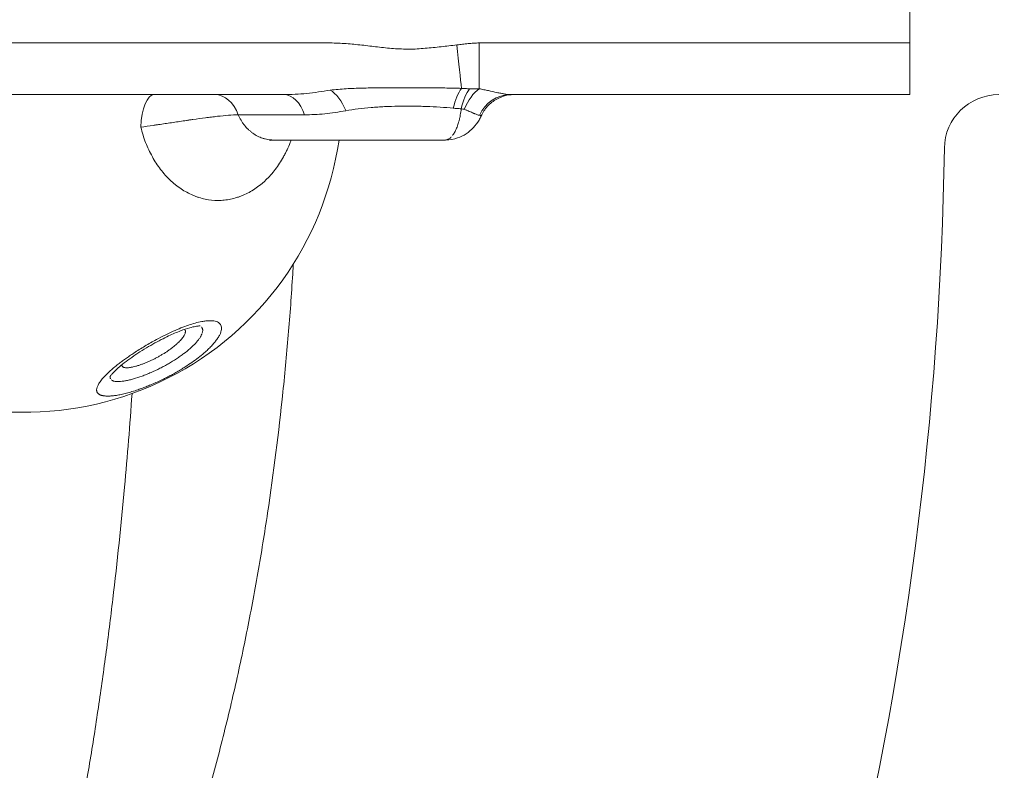
# Model space of a CAD drawing. Units: millimetres. Extents: x 68314 to 80959, y 41339 to 55628.
# Drawn here: x 72741 to 72850, y 45772 to 45855 of the extents above; entities that cross this region are included whole.
import ezdxf

# ---------------------------------------------------------------- set-up
doc = ezdxf.new("R2010")
doc.units = ezdxf.units.MM
doc.styles.get("Standard").update_dxf_attribs({"font": 'arial.ttf'})
doc.dimstyles.new('OLCU', dxfattribs={"dimtxt": 300, "dimasz": 150, "dimexe": 0.18, "dimexo": 0.0625, "dimgap": 50, "dimtad": 1, "dimdec": 0, "dimlfac": 0.1, "dimrnd": 5, "dimzin": 0, "dimdsep": 46, "dimtxsty": 'Standard', "dimcen": 0.09, "dimse1": 1, "dimse2": 1, "dimadec": 0, "dimazin": 0, "dimtfac": 1, "dimtdec": 0, "dimtofl": 0, "dimtmove": 0, "dimatfit": 3, "dimfxl": 1, "dimtolj": 1, "dimtzin": 0, "dimarcsym": 0})

# ---------------------------------------------------------------- blocks, each defined once
blk = doc.blocks.new('*D40')
at = {"color": 0, "lineweight": -2, "transparency": 16777216}
blk.add_line((68713.91, 54334.56), (68713.91, 41496.71), dxfattribs=at)
at = {"color": 0, "transparency": 16777216}
for points in [[(68688.91, 54334.56), (68738.91, 54334.56), (68713.91, 54484.56)], [(68688.91, 41496.71), (68738.91, 41496.71), (68713.91, 41346.71)]]:
    blk.add_solid(points, dxfattribs=at)
at = {"layer": 'Defpoints', "color": 0, "transparency": 16777216}
for p in [(76396.95, 54484.56), (68713.91, 41346.71), (76069.78, 41346.71)]:
    blk.add_point(p, dxfattribs=at)
at = {"color": 0, "transparency": 16777216, "insert": (68510.63, 47915.63), "char_height": 300, "attachment_point": 5, "rotation": 90}
blk.add_mtext('\\A1;1315', dxfattribs=at)
blk = doc.blocks.new('*D41')
at = {"color": 0, "lineweight": -2, "transparency": 16777216}
blk.add_line((69663.71, 55227.62), (80804.81, 55227.62), dxfattribs=at)
at = {"color": 0, "transparency": 16777216}
for points in [[(69663.71, 55252.62), (69663.71, 55202.62), (69513.71, 55227.62)], [(80804.81, 55252.62), (80804.81, 55202.62), (80954.81, 55227.62)]]:
    blk.add_solid(points, dxfattribs=at)
at = {"layer": 'Defpoints', "color": 0, "transparency": 16777216}
for p in [(80954.81, 55227.62), (69513.71, 46719.84), (80954.81, 44862.68)]:
    blk.add_point(p, dxfattribs=at)
at = {"color": 0, "transparency": 16777216, "insert": (75234.26, 55430.79), "char_height": 300, "attachment_point": 5}
blk.add_mtext('\\A1;1140', dxfattribs=at)

msp = doc.modelspace()

# ---------------------------------------------------------------- linework, layer by layer
at = {"color": 0, "linetype": 'Continuous', "lineweight": 0}
for p, q in [((72839.49, 45852.2), (72839.49, 45861.51)), ((72079.49, 45852.2), (72775.66, 45852.2)), ((72792.08, 45852.2), (72792.08, 45847.15)), ((72792.08, 45852.2), (72839.49, 45852.2)), ((72839.49, 45852.2), (72839.49, 45846.51)), ((72770.53, 45846.51), (72721.16, 45846.51)), ((72839.49, 45846.51), (72795.5, 45846.51))]:
    msp.add_line(p, q, dxfattribs=at)
for centre, radius, start, end in [((72849.29, 45840.51), 6, 90, 179.1207), ((72741.99, 45846.51), 35, 242.0226, 351.7868), ((72458.34, 45846.51), 385, 346.0426, 359.1207)]:
    msp.add_arc(centre, radius, start, end, dxfattribs=at)
at = {"color": 0, "linetype": 'Continuous', "lineweight": 0, "extrusion": (0, 0, -1)}
for centre, major_axis, ratio, start_param, end_param in [((72789.62, 45852.29), (-0.6, 5.97), 0.00525, -2.592801, -1.622893), ((72756.27, 45842.51), (0, 4), 0.368034, -1.468052, 0), ((72790.44, 45843.8), (0.55, 3.96), 0.356226, -1.309895, -0.592302), ((72791.44, 45843.68), (0.44, 3.98), 0.385182, -1.290135, -0.548326), ((72792.08, 45843.58), (-1.17, -3.82), 0.504074, -4.520378, -3.688085), ((72795.5, 45842.51), (0, 4), 0.942847, -1.128073, 0)]:
    msp.add_ellipse(centre, major_axis=major_axis, ratio=ratio, start_param=start_param, end_param=end_param, dxfattribs=at)
at = {"color": 0, "linetype": 'Continuous', "lineweight": 0}
for centre, major_axis, ratio, start_param, end_param in [((72762.96, 45842.51), (0, 4), 0.717524, -1.111082, 0), ((72770.53, 45842.51), (0, 4), 0.642977, -1.111055, 0), ((72775.66, 45843.32), (-1.05, 3.86), 0.523763, -1.338918, -0.479593)]:
    msp.add_ellipse(centre, major_axis=major_axis, ratio=ratio, start_param=start_param, end_param=end_param, dxfattribs=at)
msp.add_open_spline([(76038.43, 41348.61), (76160.21, 41339.74), (76412.64, 41357.87), (77168.24, 41301.13), (78293.36, 42170.2), (79719.6, 42101.96), (80854.75, 42611.03), (80955.39, 43733.86), (80961.64, 44660.73), (80940.57, 45636.75), (80939.74, 46588.94), (80956.79, 47449.33), (80938.58, 48200.39), (80953.12, 49473.37), (79282.72, 49325.32), (79229.89, 51799.05), (78557.23, 53889.61), (77096.38, 54510.91), (76369.53, 54479.81), (75646.26, 54507.61), (74393.06, 54090.15), (73972.59, 52437.08), (72420.58, 52339.71), (71943.84, 51057.18), (72577.67, 49488.17), (70743.77, 49559.44), (70871.54, 48148.15), (69747.73, 47800.67), (69492.07, 46962.04), (69516.97, 46376.92), (69489.19, 45783.82), (69827.55, 44959.41), (70973.86, 44247.74), (70299.26, 42522.76), (71761.87, 42210.27), (72459.26, 42225.96), (73310.12, 42226.63), (74569.96, 42119.14), (75548.3, 41384.31), (76038.43, 41348.61)], degree=3, knots=[0, 0, 0, 0, 372.299412, 750, 2248.426374, 4197.034884, 5207.165283, 6099.269326, 6875.730301, 8131.284264, 8990.347466, 9750.287978, 10675.432946, 11418.852996, 12369.657451, 14805.174613, 17251.180376, 18749.606749, 19088.483464, 19433.146383, 20931.572757, 22600.384019, 23748.434316, 24896.484613, 26261.203539, 27409.253836, 28557.304134, 29374.742208, 30522.792505, 30837.81422, 31148.606068, 32296.656365, 33332.541314, 34775.472282, 36273.898655, 36599.396038, 36926.528669, 38814.486501, 40312.912875, 40312.912875, 40312.912875, 40312.912875])
for points, knots in [([(72775.66, 45852.2), (72775.95, 45852.2), (72776.24, 45852.19), (72776.83, 45852.17), (72777.12, 45852.15), (72777.99, 45852.09), (72778.57, 45852.03), (72779.73, 45851.9), (72780.31, 45851.83), (72781.17, 45851.72), (72781.46, 45851.69), (72782.04, 45851.63), (72782.33, 45851.61), (72783.21, 45851.54), (72783.79, 45851.52), (72784.67, 45851.52), (72784.96, 45851.53), (72785.54, 45851.56), (72785.83, 45851.59), (72786.42, 45851.63), (72786.71, 45851.66), (72787.29, 45851.72), (72787.58, 45851.76), (72788.45, 45851.85), (72789.03, 45851.92), (72789.62, 45851.98)], [0, 0, 0, 0, 0.0625, 0.0625, 0.125, 0.125, 0.25, 0.25, 0.375, 0.375, 0.4375, 0.4375, 0.5, 0.5, 0.625, 0.625, 0.6875, 0.6875, 0.75, 0.75, 0.8125, 0.8125, 0.875, 0.875, 1, 1, 1, 1]), ([(72789.62, 45851.98), (72789.82, 45852), (72790.03, 45852.03), (72790.43, 45852.08), (72790.64, 45852.1), (72791.05, 45852.15), (72791.25, 45852.17), (72791.67, 45852.19), (72791.87, 45852.2), (72792.08, 45852.2)], [0, 0, 0, 0, 0.25, 0.25, 0.5, 0.5, 0.75, 0.75, 1, 1, 1, 1]), ([(72770.53, 45846.51), (72770.95, 45846.51), (72771.38, 45846.53), (72772.22, 45846.57), (72772.65, 45846.6), (72773.5, 45846.69), (72773.93, 45846.74), (72774.79, 45846.86), (72775.22, 45846.93), (72775.66, 45847)], [0, 0, 0, 0, 0.25, 0.25, 0.5, 0.5, 0.75, 0.75, 1, 1, 1, 1]), ([(72775.66, 45847), (72776.24, 45847.07), (72776.83, 45847.12), (72778.01, 45847.19), (72778.6, 45847.21), (72779.78, 45847.24), (72780.38, 45847.25), (72781.58, 45847.26), (72782.18, 45847.26), (72783.39, 45847.26), (72784, 45847.26), (72784.77, 45847.26), (72784.93, 45847.26), (72785.24, 45847.26), (72785.39, 45847.26), (72785.85, 45847.26), (72786.16, 45847.26), (72787.08, 45847.25), (72787.69, 45847.25), (72788.9, 45847.23), (72789.51, 45847.22), (72790.11, 45847.2)], [0, 0, 0, 0, 0.125, 0.125, 0.25, 0.25, 0.375, 0.375, 0.5, 0.5, 0.625, 0.625, 0.65625, 0.65625, 0.6875, 0.6875, 0.75, 0.75, 0.875, 0.875, 1, 1, 1, 1]), ([(72790.11, 45847.2), (72790.26, 45847.19), (72790.41, 45847.18), (72790.72, 45847.17), (72790.87, 45847.16), (72791.02, 45847.16)], [0, 0, 0, 0, 0.5, 0.5, 1, 1, 1, 1]), ([(72791.02, 45847.16), (72791.11, 45847.16), (72791.2, 45847.16), (72791.37, 45847.16), (72791.46, 45847.16), (72791.63, 45847.16), (72791.72, 45847.15), (72791.9, 45847.15), (72791.99, 45847.15), (72792.08, 45847.15)], [0, 0, 0, 0, 0.25, 0.25, 0.5, 0.5, 0.75, 0.75, 1, 1, 1, 1]), ([(72792.08, 45847.15), (72792.17, 45847.14), (72792.25, 45847.12), (72792.42, 45847.09), (72792.51, 45847.07), (72792.76, 45847.02), (72792.93, 45846.98), (72793.41, 45846.88), (72793.72, 45846.81), (72794.09, 45846.73), (72794.16, 45846.71), (72794.31, 45846.68), (72794.38, 45846.67), (72794.58, 45846.63), (72794.71, 45846.6), (72794.96, 45846.56), (72795.08, 45846.54), (72795.3, 45846.52), (72795.41, 45846.51), (72795.5, 45846.51)], [0, 0, 0, 0, 0.0625, 0.0625, 0.125, 0.125, 0.25, 0.25, 0.5, 0.5, 0.5625, 0.5625, 0.625, 0.625, 0.75, 0.75, 0.875, 0.875, 1, 1, 1, 1]), ([(72795.93, 45846.51), (72795.93, 45846.51), (72795.93, 45846.51), (72795.93, 45846.51), (72795.93, 45846.51), (72795.93, 45846.51), (72795.93, 45846.51), (72795.93, 45846.51), (72795.93, 45846.51), (72795.93, 45846.51), (72795.93, 45846.51), (72795.93, 45846.51), (72795.93, 45846.51), (72795.93, 45846.51), (72795.92, 45846.51), (72795.87, 45846.51), (72795.82, 45846.51), (72795.66, 45846.51), (72795.53, 45846.5), (72795.03, 45846.43), (72794.65, 45846.32), (72793.91, 45845.99), (72793.54, 45845.75), (72792.9, 45845.16), (72792.62, 45844.81), (72792.37, 45844.34), (72792.32, 45844.25), (72792.28, 45844.16)], [0.193242, 0.193242, 0.193242, 0.193242, 0.194568, 0.194568, 0.195059, 0.195059, 0.195305, 0.195305, 0.195366, 0.195366, 0.195397, 0.195397, 0.195413, 0.195413, 0.218489, 0.218489, 0.34428, 0.34428, 0.722013, 0.722013, 1.865277, 1.865277, 3.170771, 3.170771, 4.470842, 4.470842, 4.771532, 4.771532, 4.771532, 4.771532]), ([(72765.54, 45844.29), (72765.2, 45844.28), (72764.83, 45844.26), (72764.07, 45844.2), (72763.67, 45844.16), (72763.13, 45844.11), (72763.03, 45844.09), (72762.81, 45844.07), (72762.7, 45844.05), (72762.37, 45844.01), (72762.15, 45843.99), (72761.47, 45843.9), (72761.01, 45843.83), (72760.42, 45843.75), (72760.3, 45843.73), (72760.06, 45843.7), (72759.94, 45843.68), (72759.58, 45843.63), (72759.34, 45843.59), (72758.61, 45843.48), (72758.13, 45843.41), (72757.41, 45843.3), (72757.17, 45843.27), (72756.8, 45843.21), (72756.68, 45843.2), (72756.44, 45843.16), (72756.32, 45843.14), (72755.73, 45843.06), (72755.26, 45842.99), (72754.81, 45842.92)], [0, 0, 0, 0, 0.125, 0.125, 0.25, 0.25, 0.28125, 0.28125, 0.3125, 0.3125, 0.375, 0.375, 0.5, 0.5, 0.53125, 0.53125, 0.5625, 0.5625, 0.625, 0.625, 0.75, 0.75, 0.8125, 0.8125, 0.84375, 0.84375, 0.875, 0.875, 1, 1, 1, 1]), ([(72765.54, 45844.29), (72765.63, 45844.08), (72765.73, 45843.88), (72765.9, 45843.59), (72765.96, 45843.5), (72766.08, 45843.31), (72766.15, 45843.23), (72766.35, 45842.97), (72766.49, 45842.81), (72766.73, 45842.59), (72766.81, 45842.52), (72766.93, 45842.42), (72766.97, 45842.39), (72767.05, 45842.32), (72767.1, 45842.29), (72767.31, 45842.14), (72767.48, 45842.04), (72767.84, 45841.85), (72768.03, 45841.77), (72768.26, 45841.69), (72768.31, 45841.68), (72768.41, 45841.65), (72768.46, 45841.64), (72768.6, 45841.6), (72768.7, 45841.58), (72768.99, 45841.53), (72769.18, 45841.51), (72769.38, 45841.51), (72769.39, 45841.51), (72769.39, 45841.51)], [0, 0, 0, 0, 0.0625, 0.0625, 0.09375, 0.09375, 0.125, 0.125, 0.1875, 0.1875, 0.21875, 0.21875, 0.234375, 0.234375, 0.25, 0.25, 0.3125, 0.3125, 0.375, 0.375, 0.390625, 0.390625, 0.40625, 0.40625, 0.4375, 0.4375, 0.5, 0.5, 0.5010982, 0.5010982, 0.5010982, 0.5010982]), ([(72772.83, 45844.29), (72772.18, 45844.29), (72771.54, 45844.29), (72770.3, 45844.29), (72769.7, 45844.29), (72768.5, 45844.29), (72767.9, 45844.29), (72767.02, 45844.29), (72766.72, 45844.29), (72766.13, 45844.29), (72765.83, 45844.29), (72765.54, 45844.29)], [0, 0, 0, 0, 0.25, 0.25, 0.5, 0.5, 0.75, 0.75, 0.875, 0.875, 1, 1, 1, 1]), ([(72777.39, 45844.74), (72776.98, 45844.67), (72776.59, 45844.6), (72775.81, 45844.49), (72775.43, 45844.44), (72774.68, 45844.36), (72774.3, 45844.34), (72773.56, 45844.3), (72773.2, 45844.29), (72772.83, 45844.29)], [0, 0, 0, 0, 0.25, 0.25, 0.5, 0.5, 0.75, 0.75, 1, 1, 1, 1]), ([(72789.22, 45845.01), (72788.74, 45845.06), (72788.25, 45845.1), (72787.26, 45845.16), (72786.76, 45845.18), (72786, 45845.21), (72785.74, 45845.22), (72785.35, 45845.23), (72785.22, 45845.23), (72784.97, 45845.24), (72784.84, 45845.24), (72784.19, 45845.24), (72783.68, 45845.24), (72782.66, 45845.22), (72782.16, 45845.2), (72781.53, 45845.18), (72781.4, 45845.17), (72781.15, 45845.16), (72781.03, 45845.15), (72780.65, 45845.12), (72780.41, 45845.11), (72779.68, 45845.05), (72779.2, 45845), (72778.28, 45844.89), (72777.83, 45844.82), (72777.39, 45844.74)], [0, 0, 0, 0, 0.125, 0.125, 0.25, 0.25, 0.3125, 0.3125, 0.34375, 0.34375, 0.375, 0.375, 0.5, 0.5, 0.625, 0.625, 0.65625, 0.65625, 0.6875, 0.6875, 0.75, 0.75, 0.875, 0.875, 1, 1, 1, 1]), ([(72789.12, 45842), (72789.16, 45842.05), (72789.2, 45842.1), (72789.32, 45842.28), (72789.4, 45842.42), (72789.49, 45842.61), (72789.51, 45842.65), (72789.54, 45842.73), (72789.56, 45842.77), (72789.61, 45842.89), (72789.64, 45842.98), (72789.74, 45843.24), (72789.79, 45843.43), (72789.86, 45843.68), (72789.87, 45843.73), (72789.9, 45843.84), (72789.91, 45843.89), (72789.95, 45844.05), (72789.97, 45844.16), (72790.03, 45844.49), (72790.06, 45844.71), (72790.09, 45844.95)], [0.65625, 0.65625, 0.65625, 0.65625, 0.6875, 0.6875, 0.75, 0.75, 0.765625, 0.765625, 0.78125, 0.78125, 0.8125, 0.8125, 0.875, 0.875, 0.890625, 0.890625, 0.90625, 0.90625, 0.9375, 0.9375, 1, 1, 1, 1]), ([(72790.09, 45844.95), (72789.95, 45844.96), (72789.8, 45844.97), (72789.51, 45844.99), (72789.37, 45845), (72789.22, 45845.01)], [0, 0, 0, 0, 0.5, 0.5, 1, 1, 1, 1]), ([(72790.41, 45844.89), (72790.4, 45844.89), (72790.4, 45844.89), (72790.39, 45844.9), (72790.38, 45844.9), (72790.36, 45844.9), (72790.35, 45844.9), (72790.31, 45844.91), (72790.28, 45844.92), (72790.2, 45844.93), (72790.15, 45844.94), (72790.09, 45844.95)], [0, 0, 0, 0, 0.0625, 0.0625, 0.125, 0.125, 0.25, 0.25, 0.5, 0.5, 1, 1, 1, 1]), ([(72792.1, 45844.23), (72792.02, 45844.24), (72791.92, 45844.27), (72791.76, 45844.33), (72791.7, 45844.35), (72791.61, 45844.39), (72791.58, 45844.4), (72791.51, 45844.43), (72791.48, 45844.45), (72791.3, 45844.53), (72791.14, 45844.6), (72790.89, 45844.7), (72790.8, 45844.74), (72790.66, 45844.8), (72790.61, 45844.82), (72790.51, 45844.85), (72790.46, 45844.87), (72790.41, 45844.89)], [0, 0, 0, 0, 0.25, 0.25, 0.375, 0.375, 0.4375, 0.4375, 0.5, 0.5, 0.75, 0.75, 0.875, 0.875, 0.9375, 0.9375, 1, 1, 1, 1]), ([(72792.28, 45844.15), (72792.21, 45844), (72792.14, 45843.85), (72791.88, 45843.41), (72791.67, 45843.13), (72791.19, 45842.62), (72790.92, 45842.39), (72790.33, 45842), (72790.01, 45841.85), (72789.27, 45841.6), (72788.82, 45841.52), (72788.38, 45841.52)], [0, 0, 0, 0, 0.509702, 0.509702, 1.551326, 1.551326, 2.641479, 2.641479, 3.672482, 3.672482, 5.004574, 5.004574, 5.004574, 5.004574]), ([(72792.28, 45844.15), (72792.28, 45844.15), (72792.28, 45844.15), (72792.29, 45844.16), (72792.29, 45844.16), (72792.28, 45844.17), (72792.27, 45844.18), (72792.23, 45844.2), (72792.18, 45844.22), (72792.1, 45844.23)], [0.5604726, 0.5604726, 0.5604726, 0.5604726, 0.5625, 0.5625, 0.625, 0.625, 0.75, 0.75, 1, 1, 1, 1]), ([(72771.36, 45841.51), (72771.33, 45841.42), (72771.29, 45841.33), (72771.15, 45840.96), (72771.04, 45840.69), (72770.85, 45840.3), (72770.79, 45840.17), (72770.66, 45839.92), (72770.59, 45839.79), (72770.25, 45839.17), (72769.94, 45838.7), (72769.29, 45837.84), (72768.93, 45837.44), (72768.46, 45836.99), (72768.36, 45836.9), (72768.17, 45836.73), (72768.07, 45836.65), (72767.77, 45836.41), (72767.56, 45836.26), (72766.94, 45835.85), (72766.51, 45835.61), (72765.95, 45835.38), (72765.84, 45835.33), (72765.61, 45835.25), (72765.5, 45835.21), (72765.16, 45835.1), (72764.7, 45834.98), (72764.23, 45834.91), (72763.88, 45834.87), (72763.76, 45834.86), (72763.53, 45834.85), (72763.41, 45834.85), (72762.83, 45834.85), (72762.36, 45834.9), (72761.67, 45835.04), (72761.44, 45835.1), (72761.1, 45835.21), (72760.99, 45835.25), (72760.76, 45835.33), (72760.65, 45835.38), (72760.09, 45835.62), (72759.66, 45835.85), (72759.04, 45836.26), (72758.83, 45836.41), (72758.53, 45836.65), (72758.44, 45836.73), (72758.24, 45836.91), (72758.14, 45836.99), (72757.67, 45837.44), (72757.31, 45837.84), (72756.65, 45838.7), (72756.35, 45839.17), (72755.8, 45840.17), (72755.55, 45840.69), (72755.13, 45841.77), (72754.95, 45842.34), (72754.81, 45842.92)], [0.0517757, 0.0517757, 0.0517757, 0.0517757, 0.0625, 0.0625, 0.09375, 0.09375, 0.109375, 0.109375, 0.125, 0.125, 0.1875, 0.1875, 0.25, 0.25, 0.265625, 0.265625, 0.28125, 0.28125, 0.3125, 0.3125, 0.375, 0.375, 0.390625, 0.390625, 0.40625, 0.40625, 0.4375, 0.46875, 0.46875, 0.484375, 0.484375, 0.5, 0.5, 0.5625, 0.5625, 0.59375, 0.59375, 0.609375, 0.609375, 0.625, 0.625, 0.6875, 0.6875, 0.71875, 0.71875, 0.734375, 0.734375, 0.75, 0.75, 0.8125, 0.8125, 0.875, 0.875, 0.9375, 0.9375, 1, 1, 1, 1]), ([(72788.34, 45841.51), (72787.01, 45841.51), (72785.6, 45841.51), (72783.16, 45841.51), (72782.12, 45841.51), (72780.31, 45841.51), (72779.5, 45841.51), (72777.79, 45841.51), (72776.9, 45841.51), (72774.95, 45841.51), (72773.92, 45841.51), (72771.72, 45841.51), (72770.56, 45841.51), (72769.39, 45841.51)], [0, 0, 0, 0, 4.242327, 4.242327, 7.325164, 7.325164, 10.011358, 10.011358, 13.305125, 13.305125, 17.5409, 17.5409, 22.60302, 22.60302, 22.60302, 22.60302]), ([(72788.46, 45841.53), (72788.49, 45841.53), (72788.51, 45841.54), (72788.56, 45841.55), (72788.58, 45841.56), (72788.64, 45841.59), (72788.69, 45841.61), (72788.82, 45841.69), (72788.91, 45841.76), (72789, 45841.85)], [0.5, 0.5, 0.5, 0.5, 0.515625, 0.515625, 0.53125, 0.53125, 0.5625, 0.5625, 0.625, 0.625, 0.625, 0.625]), ([(72771.6, 45827.84), (72771.58, 45827.61), (72771.57, 45827.38), (72771.49, 45826.03), (72771.42, 45824.91), (72771.26, 45822.67), (72771.17, 45821.55), (72770.9, 45818.2), (72770.69, 45815.97), (72769.99, 45809.29), (72769.43, 45804.85), (72768.44, 45798.22), (72768.08, 45796.02), (72767.31, 45791.62), (72766.9, 45789.42), (72766.02, 45785.04), (72765.55, 45782.86), (72764.55, 45778.49), (72764.02, 45776.32), (72762.89, 45771.98), (72762.29, 45769.82), (72761.03, 45765.5), (72760.36, 45763.36), (72758.95, 45759.11), (72758.2, 45757), (72756.63, 45752.83), (72755.8, 45750.76), (72754.48, 45747.7), (72754.03, 45746.68), (72753.1, 45744.67), (72752.62, 45743.66), (72751.88, 45742.17), (72751.63, 45741.68), (72751.24, 45740.94), (72751.12, 45740.69), (72750.86, 45740.2), (72750.73, 45739.96), (72750.07, 45738.74), (72749.53, 45737.78), (72748.42, 45735.89), (72747.84, 45734.96), (72746.66, 45733.14), (72746.05, 45732.24), (72745.27, 45731.15), (72745.11, 45730.94), (72744.79, 45730.51), (72744.63, 45730.3), (72744.14, 45729.66), (72743.82, 45729.25), (72742.82, 45728.04), (72742.14, 45727.26), (72740.75, 45725.79), (72740.04, 45725.1), (72738.93, 45724.13), (72738.56, 45723.82), (72737.99, 45723.37), (72737.8, 45723.22), (72737.51, 45723.01), (72737.42, 45722.94), (72737.22, 45722.8), (72737.13, 45722.74), (72736.25, 45722.13), (72735.48, 45721.67), (72734.3, 45721.1), (72733.91, 45720.92), (72733.32, 45720.69), (72733.02, 45720.59), (72732.72, 45720.49), (72732.52, 45720.43), (72732.43, 45720.4), (72731.53, 45720.15), (72730.76, 45720.02), (72729.24, 45719.93), (72728.5, 45719.97), (72727.59, 45720.12), (72727.41, 45720.16), (72727.05, 45720.24), (72726.87, 45720.28), (72726.35, 45720.43), (72726.01, 45720.55), (72725, 45720.95), (72724.36, 45721.28), (72723.43, 45721.87), (72723.12, 45722.08), (72722.67, 45722.41), (72722.53, 45722.53), (72722.23, 45722.76), (72722.09, 45722.88), (72721.37, 45723.5), (72720.82, 45724.04), (72719.78, 45725.19), (72719.28, 45725.79), (72718.32, 45727.07), (72717.86, 45727.74), (72716.97, 45729.13), (72716.54, 45729.85), (72715.92, 45730.97), (72715.71, 45731.35), (72715.31, 45732.11), (72715.12, 45732.5), (72714.54, 45733.68), (72714.17, 45734.48), (72713.45, 45736.1), (72713.11, 45736.93), (72712.1, 45739.46), (72711.48, 45741.19), (72710.27, 45744.74), (72709.7, 45746.56), (72708.85, 45749.32), (72708.57, 45750.24), (72708.02, 45752.1), (72707.74, 45753.04), (72707.19, 45754.91), (72706.91, 45755.85), (72706.34, 45757.73), (72706.06, 45758.67), (72705.61, 45760.07), (72705.46, 45760.54), (72705.15, 45761.47), (72704.99, 45761.93), (72704.66, 45762.86), (72704.49, 45763.31), (72704.23, 45763.99), (72704.14, 45764.22), (72703.95, 45764.66), (72703.86, 45764.88), (72703.66, 45765.32), (72703.55, 45765.53), (72703.39, 45765.85), (72703.34, 45765.95), (72703.22, 45766.16), (72703.16, 45766.26), (72703.04, 45766.46), (72702.98, 45766.55), (72702.85, 45766.74), (72702.78, 45766.83), (72702.67, 45766.96), (72702.63, 45767), (72702.56, 45767.08), (72702.52, 45767.11), (72702.43, 45767.18), (72702.39, 45767.22), (72702.32, 45767.26), (72702.3, 45767.27), (72702.25, 45767.29), (72702.22, 45767.3), (72702.17, 45767.32), (72702.15, 45767.32), (72702.09, 45767.32), (72702.06, 45767.32), (72702.02, 45767.31), (72702.01, 45767.3), (72701.98, 45767.29), (72701.97, 45767.28), (72701.93, 45767.26), (72701.9, 45767.24), (72701.83, 45767.19), (72701.78, 45767.15), (72701.68, 45767.07), (72701.63, 45767.02), (72701.49, 45766.89), (72701.4, 45766.79), (72701.22, 45766.6), (72701.13, 45766.5), (72700.96, 45766.29), (72700.88, 45766.19), (72700.71, 45765.97), (72700.63, 45765.86), (72700.39, 45765.54), (72700.23, 45765.32), (72699.92, 45764.87), (72699.76, 45764.64), (72699.46, 45764.19), (72699.31, 45763.96), (72698.86, 45763.27), (72698.57, 45762.8), (72697.99, 45761.86), (72697.7, 45761.39), (72697.13, 45760.44), (72696.84, 45759.96), (72695.99, 45758.53), (72695.43, 45757.57), (72694.3, 45755.65), (72693.74, 45754.69), (72692.6, 45752.77), (72692.03, 45751.81), (72690.89, 45749.9), (72690.31, 45748.95), (72688.56, 45746.09), (72687.37, 45744.21), (72684.92, 45740.47), (72683.67, 45738.63), (72681.73, 45735.91), (72681.08, 45735.02), (72679.75, 45733.24), (72679.07, 45732.36), (72677.69, 45730.63), (72676.99, 45729.78), (72675.55, 45728.09), (72674.82, 45727.26), (72673.89, 45726.24), (72673.7, 45726.04), (72673.32, 45725.64), (72673.13, 45725.44), (72672.55, 45724.84), (72672.17, 45724.45), (72670.99, 45723.29), (72670.2, 45722.54), (72668.56, 45721.1), (72667.73, 45720.41), (72666.65, 45719.59), (72666.43, 45719.43), (72666, 45719.11), (72665.78, 45718.96), (72665.12, 45718.5), (72664.67, 45718.2), (72663.78, 45717.64), (72663.32, 45717.38), (72662.41, 45716.88), (72661.95, 45716.64), (72661.01, 45716.21), (72660.54, 45716.01), (72659.94, 45715.78), (72659.82, 45715.74), (72659.58, 45715.65), (72659.46, 45715.61), (72659.1, 45715.49), (72658.86, 45715.42), (72657.66, 45715.08), (72656.7, 45714.9), (72655.5, 45714.82), (72655.26, 45714.82), (72654.9, 45714.81), (72654.78, 45714.82), (72654.55, 45714.82), (72653.96, 45714.85), (72653.38, 45714.92), (72652.03, 45715.17), (72651.17, 45715.45), (72650.24, 45715.89), (72650.14, 45715.94), (72649.94, 45716.04), (72649.64, 45716.2), (72649.34, 45716.37), (72648.77, 45716.73), (72648.4, 45716.99), (72647.34, 45717.82), (72646.68, 45718.44), (72645.98, 45719.21), (72645.9, 45719.3), (72645.75, 45719.47), (72645.52, 45719.74), (72645.3, 45720.01), (72644.88, 45720.55), (72644.6, 45720.93), (72643.81, 45722.08), (72643.32, 45722.88), (72642.41, 45724.55), (72641.98, 45725.41), (72641.48, 45726.51), (72641.39, 45726.74), (72641.19, 45727.18), (72641.1, 45727.41), (72640.82, 45728.09), (72640.64, 45728.55), (72640.12, 45729.93), (72639.79, 45730.86), (72639.19, 45732.75), (72638.9, 45733.7), (72638.37, 45735.63), (72638.12, 45736.6), (72637.65, 45738.56), (72637.43, 45739.55), (72637.01, 45741.54), (72636.81, 45742.54), (72636.25, 45745.57), (72635.92, 45747.61), (72635.47, 45750.71), (72635.33, 45751.75), (72635.13, 45753.32), (72635.06, 45753.84), (72634.93, 45754.89), (72634.87, 45755.42), (72634.57, 45758.05), (72634.36, 45760.16), (72633.97, 45764.39), (72633.8, 45766.51), (72633.49, 45770.77), (72633.35, 45772.9), (72633.09, 45777.18), (72632.98, 45779.33), (72632.78, 45783.63), (72632.69, 45785.78), (72632.44, 45792.26), (72632.31, 45796.6), (72632.11, 45805.31), (72632.03, 45809.68), (72631.9, 45818.46), (72631.85, 45822.87), (72631.8, 45829.51), (72631.79, 45831.72), (72631.77, 45835.05), (72631.77, 45836.16), (72631.76, 45838.38), (72631.75, 45839.49), (72631.75, 45840.61)], [0.0296397, 0.0296397, 0.0296397, 0.0296397, 0.03125, 0.03125, 0.0390625, 0.0390625, 0.046875, 0.046875, 0.0625, 0.0625, 0.09375, 0.09375, 0.109375, 0.109375, 0.125, 0.125, 0.140625, 0.140625, 0.15625, 0.15625, 0.171875, 0.171875, 0.1875, 0.1875, 0.203125, 0.203125, 0.21875, 0.21875, 0.2265625, 0.2265625, 0.234375, 0.234375, 0.2382813, 0.2382813, 0.2402344, 0.2402344, 0.2421875, 0.2421875, 0.25, 0.25, 0.2578125, 0.2578125, 0.265625, 0.265625, 0.2675781, 0.2675781, 0.2695313, 0.2695313, 0.2734375, 0.2734375, 0.28125, 0.28125, 0.2890625, 0.2890625, 0.2929688, 0.2929688, 0.2949219, 0.2949219, 0.2958984, 0.2958984, 0.296875, 0.296875, 0.3046875, 0.3046875, 0.3085938, 0.3085938, 0.3105469, 0.3115234, 0.3115234, 0.3125, 0.3125, 0.3203125, 0.3203125, 0.328125, 0.328125, 0.3300781, 0.3300781, 0.3320313, 0.3320313, 0.3359375, 0.3359375, 0.34375, 0.34375, 0.3476563, 0.3476563, 0.3496094, 0.3496094, 0.3515625, 0.3515625, 0.359375, 0.359375, 0.3671875, 0.3671875, 0.375, 0.375, 0.3828125, 0.3828125, 0.3867188, 0.3867188, 0.390625, 0.390625, 0.3984375, 0.3984375, 0.40625, 0.40625, 0.421875, 0.421875, 0.4375, 0.4375, 0.4453125, 0.4453125, 0.453125, 0.453125, 0.4609375, 0.4609375, 0.46875, 0.46875, 0.4726563, 0.4726563, 0.4765625, 0.4765625, 0.4804688, 0.4804688, 0.4824219, 0.4824219, 0.484375, 0.484375, 0.4863281, 0.4863281, 0.4873047, 0.4873047, 0.4882813, 0.4882813, 0.4892578, 0.4892578, 0.4902344, 0.4902344, 0.4907227, 0.4907227, 0.4912109, 0.4912109, 0.4916992, 0.4916992, 0.4919434, 0.4919434, 0.4921875, 0.4921875, 0.4924316, 0.4924316, 0.4926758, 0.4926758, 0.4927979, 0.4927979, 0.4929199, 0.4929199, 0.4931641, 0.4931641, 0.4936523, 0.4936523, 0.4941406, 0.4941406, 0.4951172, 0.4951172, 0.4960938, 0.4960938, 0.4970703, 0.4970703, 0.4980469, 0.4980469, 0.5, 0.5, 0.5019531, 0.5019531, 0.5039063, 0.5039063, 0.5078125, 0.5078125, 0.5117188, 0.5117188, 0.515625, 0.515625, 0.5234375, 0.5234375, 0.53125, 0.53125, 0.5390625, 0.5390625, 0.546875, 0.546875, 0.5625, 0.5625, 0.578125, 0.578125, 0.5859375, 0.5859375, 0.59375, 0.59375, 0.6015625, 0.6015625, 0.609375, 0.609375, 0.6113281, 0.6113281, 0.6132813, 0.6132813, 0.6171875, 0.6171875, 0.625, 0.625, 0.6328125, 0.6328125, 0.6347656, 0.6347656, 0.6367188, 0.6367188, 0.640625, 0.640625, 0.6445313, 0.6445313, 0.6484375, 0.6484375, 0.6523438, 0.6523438, 0.6533203, 0.6533203, 0.6542969, 0.6542969, 0.65625, 0.65625, 0.6640625, 0.6640625, 0.6660156, 0.6660156, 0.6669922, 0.6669922, 0.6679688, 0.671875, 0.671875, 0.6796875, 0.6796875, 0.6806641, 0.6806641, 0.6816406, 0.6835938, 0.6835938, 0.6875, 0.6875, 0.6953125, 0.6953125, 0.6962891, 0.6962891, 0.6972656, 0.6992188, 0.6992188, 0.703125, 0.703125, 0.7109375, 0.7109375, 0.71875, 0.71875, 0.7207031, 0.7207031, 0.7226563, 0.7226563, 0.7265625, 0.7265625, 0.734375, 0.734375, 0.7421875, 0.7421875, 0.75, 0.75, 0.7578125, 0.7578125, 0.765625, 0.765625, 0.78125, 0.78125, 0.7890625, 0.7890625, 0.7929688, 0.7929688, 0.796875, 0.796875, 0.8125, 0.8125, 0.828125, 0.828125, 0.84375, 0.84375, 0.859375, 0.859375, 0.875, 0.875, 0.90625, 0.90625, 0.9375, 0.9375, 0.96875, 0.96875, 0.984375, 0.984375, 0.9921875, 0.9921875, 1, 1, 1, 1]), ([(72642.6, 45840.51), (72642.6, 45839.51), (72642.6, 45838.5), (72642.61, 45836.48), (72642.61, 45835.47), (72642.62, 45832.45), (72642.63, 45830.43), (72642.67, 45824.39), (72642.7, 45820.38), (72642.78, 45812.35), (72642.83, 45808.35), (72642.96, 45800.36), (72643.04, 45796.37), (72643.24, 45788.41), (72643.36, 45784.43), (72643.59, 45778.48), (72643.67, 45776.5), (72643.85, 45772.54), (72643.95, 45770.56), (72644.17, 45766.61), (72644.29, 45764.64), (72644.5, 45761.68), (72644.57, 45760.7), (72644.72, 45758.73), (72644.79, 45757.75), (72645.04, 45754.8), (72645.22, 45752.85), (72645.63, 45748.96), (72645.86, 45747.02), (72646.24, 45744.13), (72646.38, 45743.16), (72646.67, 45741.25), (72646.82, 45740.29), (72647.15, 45738.39), (72647.33, 45737.44), (72647.71, 45735.55), (72647.91, 45734.62), (72648.36, 45732.75), (72648.6, 45731.83), (72649, 45730.46), (72649.14, 45730.01), (72649.43, 45729.12), (72649.58, 45728.68), (72649.91, 45727.8), (72650.08, 45727.37), (72650.35, 45726.74), (72650.45, 45726.52), (72650.59, 45726.21), (72650.64, 45726.11), (72650.74, 45725.9), (72650.8, 45725.8), (72651.06, 45725.29), (72651.28, 45724.89), (72651.76, 45724.14), (72652.02, 45723.78), (72652.44, 45723.28), (72652.59, 45723.11), (72652.82, 45722.88), (72652.9, 45722.81), (72653.06, 45722.67), (72653.15, 45722.6), (72653.4, 45722.39), (72653.58, 45722.27), (72653.94, 45722.06), (72654.13, 45721.97), (72654.43, 45721.85), (72654.53, 45721.82), (72654.68, 45721.78), (72654.73, 45721.76), (72654.84, 45721.74), (72654.99, 45721.71), (72655.21, 45721.68), (72655.37, 45721.66), (72655.48, 45721.66), (72655.53, 45721.66), (72655.8, 45721.65), (72656.02, 45721.67), (72656.45, 45721.73), (72656.66, 45721.78), (72657.09, 45721.9), (72657.3, 45721.98), (72657.62, 45722.11), (72657.72, 45722.15), (72657.93, 45722.25), (72658.04, 45722.3), (72658.25, 45722.4), (72658.35, 45722.46), (72658.55, 45722.57), (72658.65, 45722.63), (72658.96, 45722.81), (72659.15, 45722.94), (72659.74, 45723.34), (72660.12, 45723.63), (72660.86, 45724.23), (72661.22, 45724.55), (72661.76, 45725.04), (72661.94, 45725.2), (72662.29, 45725.54), (72662.46, 45725.72), (72662.98, 45726.24), (72663.33, 45726.6), (72664, 45727.32), (72664.33, 45727.69), (72664.98, 45728.43), (72665.31, 45728.81), (72666.27, 45729.95), (72666.89, 45730.73), (72667.82, 45731.91), (72668.13, 45732.31), (72668.73, 45733.1), (72669.03, 45733.5), (72669.93, 45734.71), (72670.53, 45735.52), (72671.7, 45737.15), (72672.28, 45737.98), (72674, 45740.45), (72675.13, 45742.12), (72677.38, 45745.47), (72678.49, 45747.15), (72680.71, 45750.51), (72681.82, 45752.2), (72683.5, 45754.71), (72684.07, 45755.54), (72685.2, 45757.2), (72685.77, 45758.03), (72686.93, 45759.67), (72687.52, 45760.48), (72688.71, 45762.09), (72689.32, 45762.89), (72690.25, 45764.06), (72690.57, 45764.44), (72691.21, 45765.21), (72691.54, 45765.58), (72692.21, 45766.33), (72692.55, 45766.69), (72693.24, 45767.39), (72693.59, 45767.73), (72694.31, 45768.39), (72694.68, 45768.71), (72695.43, 45769.3), (72695.82, 45769.58), (72696.42, 45769.97), (72696.63, 45770.09), (72696.94, 45770.27), (72697.04, 45770.33), (72697.26, 45770.44), (72697.36, 45770.49), (72697.89, 45770.74), (72698.32, 45770.91), (72698.97, 45771.11), (72699.19, 45771.16), (72699.51, 45771.23), (72699.62, 45771.26), (72699.84, 45771.29), (72699.95, 45771.31), (72700.27, 45771.36), (72700.49, 45771.38), (72700.91, 45771.41), (72701.12, 45771.42), (72701.43, 45771.43), (72701.54, 45771.43), (72701.74, 45771.43), (72701.84, 45771.43), (72702.15, 45771.44), (72702.35, 45771.44), (72702.74, 45771.43), (72702.93, 45771.43), (72703.31, 45771.42), (72703.5, 45771.4), (72703.87, 45771.37), (72704.05, 45771.35), (72704.32, 45771.3), (72704.4, 45771.29), (72704.58, 45771.25), (72704.67, 45771.23), (72705.09, 45771.12), (72705.41, 45771), (72705.88, 45770.77), (72706.03, 45770.68), (72706.25, 45770.54), (72706.32, 45770.5), (72706.47, 45770.39), (72706.54, 45770.34), (72706.89, 45770.07), (72707.15, 45769.82), (72707.53, 45769.41), (72707.65, 45769.27), (72707.89, 45768.98), (72708.12, 45768.68), (72708.33, 45768.36), (72708.55, 45768.03), (72708.65, 45767.86), (72708.96, 45767.35), (72709.15, 45767), (72709.53, 45766.28), (72709.71, 45765.91), (72709.97, 45765.34), (72710.05, 45765.15), (72710.22, 45764.77), (72710.31, 45764.58), (72710.55, 45763.99), (72710.71, 45763.6), (72711.18, 45762.41), (72711.47, 45761.6), (72712.05, 45759.96), (72712.33, 45759.13), (72712.87, 45757.46), (72713.14, 45756.63), (72713.67, 45754.95), (72713.93, 45754.1), (72714.46, 45752.42), (72714.72, 45751.58), (72715.51, 45749.06), (72716.04, 45747.38), (72716.88, 45744.9), (72717.16, 45744.08), (72717.52, 45743.06), (72717.59, 45742.86), (72717.74, 45742.46), (72717.96, 45741.85), (72718.19, 45741.25), (72718.66, 45740.06), (72718.98, 45739.28), (72719.48, 45738.13), (72719.65, 45737.75), (72719.91, 45737.19), (72720, 45737), (72720.17, 45736.62), (72720.26, 45736.44), (72720.71, 45735.52), (72721.09, 45734.8), (72721.87, 45733.41), (72722.27, 45732.74), (72723.13, 45731.46), (72723.57, 45730.84), (72724.28, 45729.98), (72724.53, 45729.7), (72724.91, 45729.29), (72725.03, 45729.16), (72725.29, 45728.9), (72725.43, 45728.78), (72725.82, 45728.41), (72726.1, 45728.19), (72726.65, 45727.77), (72726.94, 45727.57), (72727.53, 45727.23), (72727.84, 45727.08), (72728.31, 45726.89), (72728.47, 45726.83), (72728.72, 45726.75), (72728.8, 45726.73), (72728.97, 45726.69), (72729.05, 45726.67), (72729.47, 45726.58), (72729.81, 45726.54), (72730.5, 45726.53), (72730.85, 45726.56), (72731.3, 45726.65), (72731.39, 45726.67), (72731.57, 45726.71), (72731.66, 45726.74), (72731.93, 45726.82), (72732.11, 45726.88), (72732.65, 45727.11), (72733, 45727.29), (72733.7, 45727.73), (72734.03, 45727.98), (72734.53, 45728.4), (72734.69, 45728.55), (72734.94, 45728.78), (72735.02, 45728.86), (72735.18, 45729.02), (72735.26, 45729.11), (72735.49, 45729.36), (72735.65, 45729.53), (72735.95, 45729.89), (72736.1, 45730.07), (72736.54, 45730.62), (72736.81, 45731.01), (72737.35, 45731.8), (72737.61, 45732.2), (72738.11, 45733.03), (72738.35, 45733.46), (72738.81, 45734.33), (72739.04, 45734.77), (72739.48, 45735.67), (72739.69, 45736.12), (72740, 45736.82), (72740.11, 45737.05), (72740.31, 45737.51), (72740.41, 45737.75), (72740.7, 45738.45), (72740.89, 45738.93), (72741.45, 45740.35), (72741.79, 45741.31), (72742.46, 45743.25), (72742.78, 45744.23), (72743.23, 45745.71), (72743.38, 45746.21), (72743.67, 45747.2), (72743.81, 45747.69), (72744.23, 45749.19), (72744.5, 45750.18), (72745.01, 45752.19), (72745.25, 45753.19), (72745.73, 45755.2), (72745.96, 45756.21), (72746.4, 45758.23), (72746.62, 45759.24), (72747.25, 45762.28), (72747.65, 45764.31), (72748.22, 45767.36), (72748.4, 45768.38), (72748.76, 45770.42), (72748.94, 45771.45), (72749.45, 45774.51), (72749.77, 45776.56), (72750.38, 45780.66), (72750.67, 45782.71), (72751.22, 45786.82), (72751.48, 45788.87), (72752.21, 45795.04), (72752.64, 45799.15), (72753.33, 45806.71), (72753.6, 45810.14), (72753.84, 45813.58)], [0, 0, 0, 0, 0.0078125, 0.0078125, 0.015625, 0.015625, 0.03125, 0.03125, 0.0625, 0.0625, 0.09375, 0.09375, 0.125, 0.125, 0.15625, 0.15625, 0.171875, 0.171875, 0.1875, 0.1875, 0.203125, 0.203125, 0.2109375, 0.2109375, 0.21875, 0.21875, 0.234375, 0.234375, 0.25, 0.25, 0.2578125, 0.2578125, 0.265625, 0.265625, 0.2734375, 0.2734375, 0.28125, 0.28125, 0.2890625, 0.2890625, 0.2929687, 0.2929687, 0.296875, 0.296875, 0.3007812, 0.3007812, 0.3027344, 0.3027344, 0.3037109, 0.3037109, 0.3046875, 0.3046875, 0.3085937, 0.3085937, 0.3125, 0.3125, 0.3144531, 0.3144531, 0.3154297, 0.3154297, 0.3164062, 0.3164062, 0.3183594, 0.3183594, 0.3203125, 0.3203125, 0.3212891, 0.3212891, 0.3217773, 0.3217773, 0.3222656, 0.3232422, 0.3237305, 0.3237305, 0.3242187, 0.3242187, 0.3261719, 0.3261719, 0.328125, 0.328125, 0.3300781, 0.3300781, 0.3310547, 0.3310547, 0.3320312, 0.3320312, 0.3330078, 0.3330078, 0.3339844, 0.3339844, 0.3359375, 0.3359375, 0.3398437, 0.3398437, 0.34375, 0.34375, 0.3457031, 0.3457031, 0.3476562, 0.3476562, 0.3515625, 0.3515625, 0.3554687, 0.3554687, 0.359375, 0.359375, 0.3671875, 0.3671875, 0.3710937, 0.3710937, 0.375, 0.375, 0.3828125, 0.3828125, 0.390625, 0.390625, 0.40625, 0.40625, 0.421875, 0.421875, 0.4375, 0.4375, 0.4453125, 0.4453125, 0.453125, 0.453125, 0.4609375, 0.4609375, 0.46875, 0.46875, 0.4726562, 0.4726562, 0.4765625, 0.4765625, 0.4804687, 0.4804687, 0.484375, 0.484375, 0.4882812, 0.4882812, 0.4921875, 0.4921875, 0.4941406, 0.4941406, 0.4951172, 0.4951172, 0.4960937, 0.4960937, 0.5, 0.5, 0.5019531, 0.5019531, 0.5029297, 0.5029297, 0.5039062, 0.5039062, 0.5058594, 0.5058594, 0.5078125, 0.5078125, 0.5087891, 0.5087891, 0.5097656, 0.5097656, 0.5117187, 0.5117187, 0.5136719, 0.5136719, 0.515625, 0.515625, 0.5175781, 0.5175781, 0.5185547, 0.5185547, 0.5195312, 0.5195312, 0.5234375, 0.5234375, 0.5253906, 0.5253906, 0.5263672, 0.5263672, 0.5273437, 0.5273437, 0.53125, 0.53125, 0.5332031, 0.5332031, 0.5351562, 0.5371094, 0.5371094, 0.5390625, 0.5390625, 0.5429687, 0.5429687, 0.546875, 0.546875, 0.5488281, 0.5488281, 0.5507812, 0.5507812, 0.5546875, 0.5546875, 0.5625, 0.5625, 0.5703125, 0.5703125, 0.578125, 0.578125, 0.5859375, 0.5859375, 0.59375, 0.59375, 0.609375, 0.609375, 0.6171875, 0.6171875, 0.6191406, 0.6191406, 0.6210937, 0.625, 0.625, 0.6328125, 0.6328125, 0.6367187, 0.6367187, 0.6386719, 0.6386719, 0.640625, 0.640625, 0.6484375, 0.6484375, 0.65625, 0.65625, 0.6640625, 0.6640625, 0.6679687, 0.6679687, 0.6699219, 0.6699219, 0.671875, 0.671875, 0.6757812, 0.6757812, 0.6796875, 0.6796875, 0.6835937, 0.6835937, 0.6855469, 0.6855469, 0.6865234, 0.6865234, 0.6875, 0.6875, 0.6914062, 0.6914062, 0.6953125, 0.6953125, 0.6962891, 0.6962891, 0.6972656, 0.6972656, 0.6992187, 0.6992187, 0.703125, 0.703125, 0.7070312, 0.7070312, 0.7089844, 0.7089844, 0.7099609, 0.7099609, 0.7109375, 0.7109375, 0.7128906, 0.7128906, 0.7148437, 0.7148437, 0.71875, 0.71875, 0.7226562, 0.7226562, 0.7265625, 0.7265625, 0.7304687, 0.7304687, 0.734375, 0.734375, 0.7363281, 0.7363281, 0.7382812, 0.7382812, 0.7421875, 0.7421875, 0.75, 0.75, 0.7578125, 0.7578125, 0.7617187, 0.7617187, 0.765625, 0.765625, 0.7734375, 0.7734375, 0.78125, 0.78125, 0.7890625, 0.7890625, 0.796875, 0.796875, 0.8125, 0.8125, 0.8203125, 0.8203125, 0.828125, 0.828125, 0.84375, 0.84375, 0.859375, 0.859375, 0.875, 0.875, 0.90625, 0.90625, 0.9322541, 0.9322541, 0.9322541, 0.9322541]), ([(72763.7, 45820.77), (72763.7, 45820.69), (72763.67, 45820.51), (72763.58, 45820.21), (72763.42, 45819.89), (72763.19, 45819.54), (72762.91, 45819.18), (72762.59, 45818.81), (72762.21, 45818.43), (72761.73, 45818), (72761.15, 45817.52), (72760.45, 45817.01), (72759.79, 45816.57), (72759.2, 45816.2), (72758.69, 45815.9), (72758.18, 45815.62), (72757.68, 45815.36), (72757.15, 45815.1), (72756.61, 45814.84), (72756.05, 45814.6), (72755.51, 45814.38), (72755, 45814.18), (72754.44, 45813.98), (72753.84, 45813.78), (72753.21, 45813.61), (72752.64, 45813.47), (72752.21, 45813.39), (72751.9, 45813.35), (72751.7, 45813.33), (72751.51, 45813.31), (72751.33, 45813.3), (72751.17, 45813.29), (72751.01, 45813.3), (72750.87, 45813.31), (72750.73, 45813.33), (72750.61, 45813.35), (72750.49, 45813.38), (72750.38, 45813.41), (72750.29, 45813.45), (72750.2, 45813.5), (72750.13, 45813.55), (72750.07, 45813.61), (72750.02, 45813.67), (72749.99, 45813.75), (72749.96, 45813.82), (72749.94, 45813.91), (72749.94, 45814.05), (72749.98, 45814.27), (72750.13, 45814.6), (72750.38, 45814.98), (72750.76, 45815.43), (72751.28, 45815.94), (72751.82, 45816.41), (72752.31, 45816.8), (72752.7, 45817.1), (72753.12, 45817.4), (72753.57, 45817.72), (72754.07, 45818.06), (72754.63, 45818.42), (72755.25, 45818.8), (72755.88, 45819.17), (72756.62, 45819.58), (72757.46, 45820.01), (72758.36, 45820.44), (72759.23, 45820.81), (72760.05, 45821.11), (72760.82, 45821.35), (72761.45, 45821.5), (72761.96, 45821.58), (72762.35, 45821.61), (72762.7, 45821.6), (72763, 45821.56), (72763.25, 45821.47), (72763.45, 45821.35), (72763.59, 45821.2), (72763.68, 45821), (72763.7, 45820.85), (72763.7, 45820.77)], [0, 0, 0, 0, 0.0153369, 0.0308262, 0.0465492, 0.0625856, 0.0782627, 0.0938425, 0.1094078, 0.1250398, 0.1465944, 0.1673148, 0.1874303, 0.2008838, 0.2137958, 0.2262299, 0.2382452, 0.2498962, 0.2633952, 0.2763211, 0.2887566, 0.3007814, 0.3124742, 0.3287707, 0.3443948, 0.359677, 0.3749958, 0.3814804, 0.3878014, 0.3939982, 0.4001121, 0.4061865, 0.4122653, 0.4183925, 0.4246112, 0.4309628, 0.4374863, 0.4436112, 0.4496985, 0.4557753, 0.4618679, 0.4680013, 0.4741993, 0.4804843, 0.4868773, 0.4933978, 0.5000638, 0.5179966, 0.5366857, 0.5564085, 0.5774643, 0.6001825, 0.6249273, 0.6368458, 0.648992, 0.6614131, 0.674159, 0.6872813, 0.7028098, 0.7183382, 0.7339496, 0.7497281, 0.7720107, 0.7934493, 0.8142442, 0.834607, 0.8547551, 0.8749044, 0.8887686, 0.9024697, 0.9160799, 0.9296739, 0.9433269, 0.9571139, 0.9711085, 0.9853813, 1, 1, 1, 1]), ([(72761.35, 45821.02), (72761.35, 45821.02), (72761.35, 45821.02), (72761.34, 45821.02), (72761.29, 45821.03), (72761.12, 45821.02), (72760.98, 45821), (72760.64, 45820.94), (72760.42, 45820.89), (72759.88, 45820.74), (72759.54, 45820.62), (72758.76, 45820.32), (72758.31, 45820.13), (72757.59, 45819.79), (72757.32, 45819.66), (72756.74, 45819.36), (72756.44, 45819.19), (72755.49, 45818.66), (72754.85, 45818.26), (72753.65, 45817.46), (72753.08, 45817.04), (72752.41, 45816.48), (72752.21, 45816.31), (72751.9, 45816.01), (72751.77, 45815.87), (72751.58, 45815.66), (72751.52, 45815.58), (72751.44, 45815.47), (72751.42, 45815.44), (72751.41, 45815.43), (72751.41, 45815.43), (72751.41, 45815.43)], [0.697708, 0.697708, 0.697708, 0.697708, 0.792629, 0.792629, 1.550963, 1.550963, 2.410066, 2.410066, 3.388032, 3.388032, 4.672434, 4.672434, 6.186587, 6.186587, 7.107674, 7.107674, 8.136271, 8.136271, 10.392254, 10.392254, 12.798259, 12.798259, 13.9032, 13.9032, 14.89673, 14.89673, 15.724359, 15.724359, 16.355673, 16.355673, 16.487127, 16.487127, 16.487127, 16.487127]), ([(72752.72, 45816.74), (72752.72, 45816.73), (72752.72, 45816.73), (72752.72, 45816.69), (72752.73, 45816.65), (72752.75, 45816.59), (72752.77, 45816.56), (72752.81, 45816.53), (72752.82, 45816.52), (72752.86, 45816.49), (72752.88, 45816.49), (72752.92, 45816.47), (72752.94, 45816.46), (72752.99, 45816.45), (72753.01, 45816.44), (72753.09, 45816.43), (72753.15, 45816.42), (72753.25, 45816.42), (72753.29, 45816.42), (72753.36, 45816.42), (72753.4, 45816.42), (72753.51, 45816.43), (72753.6, 45816.44), (72753.73, 45816.47), (72753.77, 45816.47), (72753.87, 45816.49), (72753.91, 45816.5), (72754.06, 45816.53), (72754.16, 45816.56), (72754.36, 45816.62), (72754.47, 45816.65), (72754.68, 45816.72), (72754.8, 45816.75), (72754.96, 45816.82), (72755.02, 45816.84), (72755.13, 45816.88), (72755.19, 45816.9), (72755.35, 45816.97), (72755.47, 45817.01), (72755.64, 45817.09), (72755.69, 45817.11), (72755.81, 45817.16), (72755.86, 45817.19), (72756.03, 45817.27), (72756.14, 45817.32), (72756.36, 45817.43), (72756.47, 45817.49), (72756.69, 45817.61), (72756.8, 45817.67), (72757.01, 45817.79), (72757.11, 45817.85), (72757.41, 45818.03), (72757.61, 45818.16), (72757.89, 45818.35), (72757.98, 45818.41), (72758.16, 45818.54), (72758.24, 45818.61), (72758.49, 45818.8), (72758.64, 45818.93), (72758.82, 45819.09), (72758.85, 45819.12), (72758.92, 45819.18), (72758.95, 45819.22), (72759.05, 45819.31), (72759.11, 45819.37), (72759.28, 45819.56), (72759.37, 45819.68), (72759.5, 45819.85), (72759.53, 45819.91), (72759.6, 45820.02), (72759.62, 45820.08), (72759.67, 45820.18), (72759.69, 45820.23), (72759.7, 45820.3), (72759.71, 45820.33), (72759.71, 45820.37), (72759.71, 45820.4), (72759.71, 45820.42)], [0.4985491, 0.4985491, 0.4985491, 0.4985491, 0.5, 0.5, 0.515625, 0.515625, 0.53125, 0.53125, 0.5390625, 0.5390625, 0.546875, 0.546875, 0.5546875, 0.5546875, 0.5625, 0.5625, 0.578125, 0.578125, 0.5859375, 0.5859375, 0.59375, 0.59375, 0.609375, 0.609375, 0.6171875, 0.6171875, 0.625, 0.625, 0.640625, 0.640625, 0.65625, 0.65625, 0.671875, 0.671875, 0.6796875, 0.6796875, 0.6875, 0.6875, 0.703125, 0.703125, 0.7109375, 0.7109375, 0.71875, 0.71875, 0.734375, 0.734375, 0.75, 0.75, 0.765625, 0.765625, 0.78125, 0.78125, 0.8125, 0.8125, 0.828125, 0.828125, 0.84375, 0.84375, 0.875, 0.875, 0.8828125, 0.8828125, 0.890625, 0.890625, 0.90625, 0.90625, 0.9375, 0.9375, 0.953125, 0.953125, 0.96875, 0.96875, 0.984375, 0.984375, 0.9921875, 0.9921875, 1, 1, 1, 1]), ([(72759.71, 45820.42), (72759.71, 45820.44), (72759.71, 45820.46), (72759.71, 45820.5), (72759.7, 45820.52), (72759.68, 45820.58), (72759.66, 45820.61), (72759.63, 45820.65), (72759.63, 45820.65)], [0, 0, 0, 0, 0.0078125, 0.0078125, 0.015625, 0.015625, 0.03125, 0.03335728, 0.03335728, 0.03335728, 0.03335728]), ([(72761.5, 45820.88), (72761.51, 45820.88), (72761.51, 45820.87), (72761.53, 45820.85), (72761.55, 45820.82), (72761.58, 45820.77), (72761.59, 45820.75), (72761.61, 45820.69), (72761.61, 45820.66), (72761.62, 45820.62), (72761.62, 45820.6), (72761.62, 45820.58), (72761.62, 45820.57), (72761.62, 45820.56), (72761.62, 45820.55), (72761.62, 45820.54)], [0.96696597, 0.96696597, 0.96696597, 0.96696597, 0.96875, 0.96875, 0.9765625, 0.9765625, 0.984375, 0.984375, 0.9921875, 0.9921875, 0.99609375, 0.99609375, 0.99804688, 0.99804688, 1, 1, 1, 1]), ([(72761.54, 45820.16), (72761.54, 45820.15), (72761.53, 45820.13), (72761.49, 45820.04), (72761.45, 45819.96), (72761.38, 45819.84), (72761.36, 45819.8), (72761.3, 45819.72), (72761.28, 45819.67), (72761.12, 45819.46), (72760.98, 45819.28), (72760.77, 45819.05), (72760.72, 45819.01), (72760.63, 45818.91), (72760.58, 45818.87), (72760.49, 45818.77), (72760.44, 45818.73), (72760.33, 45818.63), (72760.28, 45818.59), (72760.02, 45818.35), (72759.79, 45818.16), (72759.47, 45817.93), (72759.41, 45817.88), (72759.28, 45817.78), (72759.21, 45817.74), (72759.01, 45817.59), (72758.87, 45817.5), (72758.45, 45817.22), (72758.16, 45817.04), (72757.7, 45816.78), (72757.55, 45816.69), (72757.31, 45816.56), (72757.23, 45816.52), (72757.07, 45816.44), (72756.99, 45816.4), (72756.59, 45816.19), (72756.26, 45816.04), (72755.77, 45815.83), (72755.6, 45815.76), (72755.36, 45815.66), (72755.27, 45815.62), (72755.11, 45815.56), (72755.03, 45815.53), (72754.62, 45815.38), (72754.3, 45815.28), (72753.85, 45815.15), (72753.7, 45815.11), (72753.41, 45815.04), (72753.27, 45815.01), (72753, 45814.96), (72752.87, 45814.94), (72752.63, 45814.91), (72752.52, 45814.9), (72752.36, 45814.9), (72752.31, 45814.9), (72752.21, 45814.9), (72752.16, 45814.9), (72752.02, 45814.91), (72751.94, 45814.92), (72751.83, 45814.95), (72751.8, 45814.96), (72751.73, 45814.98), (72751.7, 45814.99), (72751.62, 45815.03), (72751.58, 45815.06), (72751.54, 45815.09)], [0.028431, 0.028431, 0.028431, 0.028431, 0.03125, 0.03125, 0.046875, 0.046875, 0.0546875, 0.0546875, 0.0625, 0.0625, 0.09375, 0.09375, 0.1015625, 0.1015625, 0.109375, 0.109375, 0.1171875, 0.1171875, 0.125, 0.125, 0.15625, 0.15625, 0.1640625, 0.1640625, 0.171875, 0.171875, 0.1875, 0.1875, 0.21875, 0.21875, 0.234375, 0.234375, 0.2421875, 0.2421875, 0.25, 0.25, 0.28125, 0.28125, 0.296875, 0.296875, 0.3046875, 0.3046875, 0.3125, 0.3125, 0.34375, 0.34375, 0.359375, 0.359375, 0.375, 0.375, 0.390625, 0.390625, 0.40625, 0.40625, 0.4140625, 0.4140625, 0.421875, 0.421875, 0.4375, 0.4375, 0.4453125, 0.4453125, 0.453125, 0.453125, 0.4675965, 0.4675965, 0.4675965, 0.4675965]), ([(72751.47, 45815.2), (72751.46, 45815.21), (72751.46, 45815.22), (72751.45, 45815.25), (72751.44, 45815.27), (72751.43, 45815.32), (72751.43, 45815.35), (72751.43, 45815.41), (72751.43, 45815.44), (72751.44, 45815.47)], [0.48184349, 0.48184349, 0.48184349, 0.48184349, 0.484375, 0.484375, 0.4921875, 0.4921875, 0.5, 0.5, 0.5081884, 0.5081884, 0.5081884, 0.5081884])]:
    msp.add_open_spline(points, degree=3, knots=knots, dxfattribs=at)
for points in [[(72769.39, 45841.51), (72769.17, 45841.51), (72769.01, 45841.45), (72769.01, 45841.45)], [(72761.62, 45820.54), (72761.62, 45820.44), (72761.6, 45820.33), (72761.56, 45820.22)]]:
    msp.add_open_spline(points, degree=3, dxfattribs=at)

# ---------------------------------------------------------------- dimensions: what is measured, and where the dimension line sits
dim = msp.add_linear_dim(base=(80954.81, 55227.62), p1=(69513.71, 46719.84), p2=(80954.81, 44862.68), text='1140', dimstyle='OLCU')
dim.commit()
dim.dimension.update_dxf_attribs({"geometry": '*D41', "text_midpoint": (75234.26, 55430.79)})
dim = msp.add_linear_dim(base=(68713.91, 41346.71), p1=(76396.95, 54484.56), p2=(76069.78, 41346.71), angle=90, dimstyle='OLCU')
dim.commit()
dim.dimension.update_dxf_attribs({"geometry": '*D40', "text_midpoint": (68510.63, 47915.63)})

doc.saveas('drawing.dxf')
